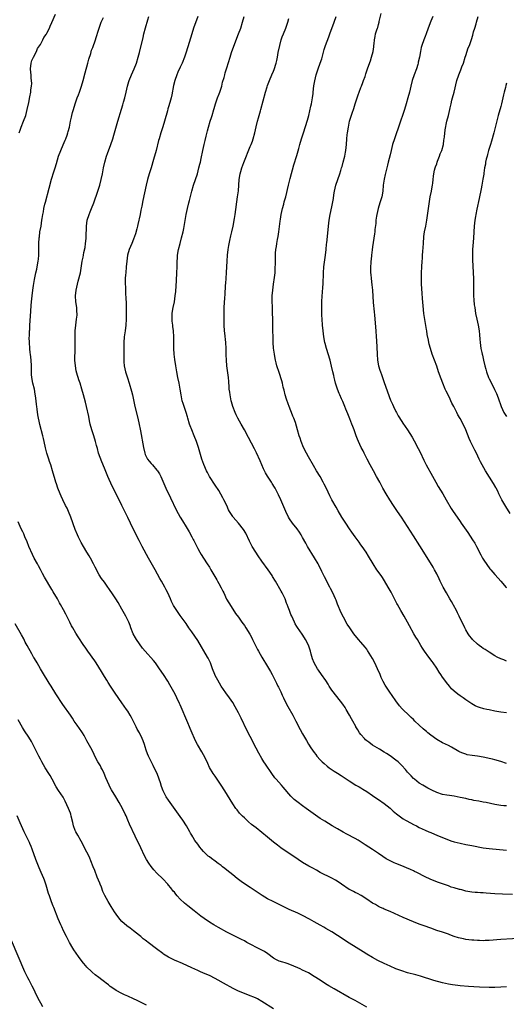
# Model space of a CAD drawing. Units: inches. Extents: x 2559000 to 2562000, y 1551000 to 1554000.
# Drawn here: x 2560682 to 2560849, y 1552342 to 1552680 of the extents above; entities that cross this region are included whole.
import ezdxf

# ---------------------------------------------------------------- set-up
doc = ezdxf.new("R2010")
doc.units = ezdxf.units.IN
doc.header["$MEASUREMENT"] = 0
doc.layers.add('LD25591551_10ft', color=53, linetype='Continuous')

msp = doc.modelspace()

# ---------------------------------------------------------------- linework, layer by layer
at = {"layer": 'LD25591551_10ft'}
for points, elevation in [([(2560681.68, 1552641), (2560682.03, 1552641.97), (2560682.39, 1552643), (2560683.22, 1552645), (2560683.98, 1552647), (2560684.53, 1552649), (2560685, 1552651.42), (2560685.36, 1552653.36), (2560685.7, 1552655), (2560685.75, 1552655.75), (2560685.95, 1552657), (2560686.03, 1552657.97), (2560685.97, 1552659), (2560685.83, 1552659.83), (2560685.8, 1552661), (2560685.72, 1552661.72), (2560685.68, 1552663), (2560685.89, 1552665), (2560686.12, 1552665.88), (2560686.61, 1552667), (2560687.63, 1552669), (2560688.06, 1552669.94), (2560689, 1552671.37), (2560689.88, 1552673), (2560690.23, 1552673.77), (2560691, 1552674.83), (2560691.24, 1552675.24), (2560692.13, 1552677), (2560692.38, 1552677.62), (2560693, 1552678.9), (2560694.25, 1552681.75)], 7130), ([(2560855, 1552364.46), (2560847, 1552364), (2560843, 1552363.64), (2560841.6, 1552363.6), (2560841, 1552363.56), (2560839.65, 1552363.65), (2560839, 1552363.65), (2560837.78, 1552363.78), (2560837, 1552363.82), (2560835, 1552364.05), (2560834.17, 1552364.17), (2560832.52, 1552364.52), (2560831, 1552365.02), (2560829.56, 1552365.56), (2560829, 1552365.79), (2560827, 1552366.47), (2560825, 1552367.12), (2560823, 1552367.83), (2560820.67, 1552368.67), (2560819, 1552369.29), (2560817, 1552370.07), (2560813.55, 1552371.55), (2560809, 1552373.6), (2560807, 1552374.43), (2560806.62, 1552374.62), (2560805.73, 1552375), (2560805, 1552375.34), (2560803.97, 1552375.97), (2560803, 1552376.52), (2560801, 1552377.9), (2560799.12, 1552379.12), (2560797.82, 1552379.82), (2560797, 1552380.18), (2560796.45, 1552380.45), (2560795.35, 1552381), (2560795, 1552381.2), (2560792.35, 1552383), (2560791.57, 1552383.57), (2560790.33, 1552384.33), (2560789, 1552385.04), (2560785.06, 1552387.06), (2560783.75, 1552387.75), (2560782.46, 1552388.46), (2560781.18, 1552389.18), (2560779, 1552390.47), (2560777.46, 1552391.46), (2560777, 1552391.78), (2560773, 1552394.48), (2560771.52, 1552395.52), (2560770.37, 1552396.37), (2560769, 1552397.45), (2560767, 1552399.13), (2560765, 1552400.73), (2560763, 1552402.29), (2560761.5, 1552403.5), (2560760.43, 1552404.43), (2560759, 1552405.74), (2560758.36, 1552406.36), (2560757.39, 1552407.39), (2560756.48, 1552408.48), (2560756.09, 1552409), (2560755, 1552410.59), (2560752.26, 1552415), (2560751, 1552416.97), (2560749, 1552420.04), (2560748.35, 1552421), (2560747.1, 1552423.1), (2560746.44, 1552424.44), (2560745.42, 1552426.58), (2560745, 1552427.43), (2560744.45, 1552428.45), (2560742.96, 1552431), (2560742.26, 1552432.26), (2560741.93, 1552433), (2560741.11, 1552434.89), (2560740.42, 1552436.42), (2560740.21, 1552437), (2560739.65, 1552438.35), (2560737, 1552444.53), (2560736.78, 1552445), (2560735.83, 1552447), (2560735.55, 1552447.55), (2560734.78, 1552449), (2560733.43, 1552451.43), (2560732.69, 1552452.69), (2560731.24, 1552455), (2560729.91, 1552457), (2560728.47, 1552459), (2560727.81, 1552459.81), (2560725, 1552462.98), (2560724.1, 1552464.1), (2560723, 1552465.52), (2560721.99, 1552467), (2560721.62, 1552467.62), (2560720.9, 1552469), (2560720.1, 1552471), (2560719.81, 1552471.81), (2560719.31, 1552473), (2560719, 1552473.69), (2560718.33, 1552475), (2560717, 1552477.49), (2560715.74, 1552479.74), (2560714.96, 1552480.96), (2560713.56, 1552483), (2560713, 1552483.85), (2560712.53, 1552484.53), (2560712.17, 1552485), (2560711, 1552486.7), (2560709.98, 1552487.98), (2560709.18, 1552489.18), (2560707.81, 1552491.81), (2560707.29, 1552493), (2560706.19, 1552495), (2560705.74, 1552495.74), (2560704.97, 1552496.97), (2560703.76, 1552499), (2560703, 1552500.36), (2560702.66, 1552501), (2560702.13, 1552502.13), (2560701.73, 1552503), (2560701, 1552504.8), (2560699.47, 1552509), (2560698.66, 1552511), (2560698.15, 1552512.15), (2560697.68, 1552513), (2560696.69, 1552515), (2560696.2, 1552516.2), (2560695.83, 1552517), (2560695.02, 1552518.98), (2560694.5, 1552520.5), (2560694.34, 1552521), (2560694.1, 1552521.9), (2560693.22, 1552525), (2560692.56, 1552527), (2560692.14, 1552528.14), (2560691.86, 1552529), (2560691.25, 1552531), (2560690.82, 1552532.82), (2560690.35, 1552535), (2560690.09, 1552536.09), (2560689.87, 1552537), (2560688.84, 1552540.84), (2560688.13, 1552544.13), (2560687.92, 1552546.08), (2560687.78, 1552547), (2560687.69, 1552547.69), (2560687.55, 1552549), (2560687.33, 1552550.67), (2560687.26, 1552551.26), (2560686.95, 1552552.95), (2560686.47, 1552555), (2560686.09, 1552557), (2560686, 1552558), (2560685.94, 1552559), (2560685.92, 1552559.92), (2560685.92, 1552561), (2560685.83, 1552563), (2560685.6, 1552565), (2560685.52, 1552565.52), (2560685.36, 1552567), (2560685.23, 1552569), (2560685.21, 1552570.79), (2560685.24, 1552571.24), (2560685.3, 1552573), (2560685.34, 1552573.34), (2560685.42, 1552575), (2560685.72, 1552579.72), (2560685.88, 1552581.88), (2560686.07, 1552584.07), (2560686.16, 1552585), (2560686.4, 1552587), (2560686.65, 1552588.65), (2560687, 1552590.7), (2560687.48, 1552593), (2560687.76, 1552594.24), (2560687.95, 1552595), (2560688.3, 1552597), (2560688.32, 1552597.68), (2560688.45, 1552599), (2560688.52, 1552600.52), (2560688.48, 1552601.52), (2560688.51, 1552603), (2560688.6, 1552605), (2560688.67, 1552605.33), (2560688.87, 1552607), (2560689.24, 1552609), (2560689.56, 1552611), (2560689.64, 1552611.64), (2560689.86, 1552613), (2560690.1, 1552613.9), (2560690.24, 1552615), (2560690.58, 1552616.58), (2560690.78, 1552617.22), (2560691.99, 1552622.01), (2560692.85, 1552625.15), (2560693.63, 1552627.63), (2560694.08, 1552629), (2560694.52, 1552630.52), (2560695.27, 1552633), (2560696.04, 1552635), (2560696.86, 1552636.86), (2560697.52, 1552638.48), (2560697.77, 1552639), (2560698.22, 1552640.22), (2560698.47, 1552641), (2560698.57, 1552641.43), (2560698.98, 1552643), (2560699.33, 1552645), (2560699.65, 1552646.35), (2560699.76, 1552647), (2560700.04, 1552648.04), (2560700.33, 1552649), (2560700.98, 1552651), (2560701.69, 1552653), (2560702.12, 1552654.12), (2560702.44, 1552655), (2560703.12, 1552657), (2560703.7, 1552659), (2560704.35, 1552661.65), (2560705.27, 1552665), (2560705.62, 1552666.38), (2560706.31, 1552668.31), (2560706.59, 1552669.41), (2560707, 1552670.33), (2560707.9, 1552673), (2560708.19, 1552673.81), (2560709, 1552676.3), (2560709.2, 1552677), (2560709.88, 1552679), (2560710.63, 1552680.63)], 7140), ([(2560851, 1552379.41), (2560847.56, 1552379.56), (2560845, 1552379.72), (2560841.94, 1552379.94), (2560841, 1552379.97), (2560840.05, 1552380.05), (2560839, 1552380.08), (2560838.17, 1552380.17), (2560837, 1552380.26), (2560835, 1552380.62), (2560834.69, 1552380.69), (2560833.57, 1552381), (2560833, 1552381.14), (2560832.79, 1552381.21), (2560831, 1552381.71), (2560829.99, 1552381.99), (2560829, 1552382.38), (2560825.58, 1552383.57), (2560824.14, 1552384.14), (2560822.73, 1552384.73), (2560821, 1552385.55), (2560818.16, 1552387), (2560817.38, 1552387.38), (2560817, 1552387.55), (2560816.01, 1552388.01), (2560812.45, 1552389.55), (2560811, 1552390.14), (2560810.38, 1552390.38), (2560809.01, 1552391.01), (2560807.71, 1552391.71), (2560806.5, 1552392.5), (2560805, 1552393.56), (2560803, 1552394.88), (2560801.7, 1552395.7), (2560800.5, 1552396.5), (2560798.06, 1552398.06), (2560797, 1552398.68), (2560794.18, 1552400.18), (2560792.89, 1552400.89), (2560791, 1552401.95), (2560789.08, 1552403.08), (2560786.59, 1552404.59), (2560785, 1552405.6), (2560781.84, 1552407.84), (2560780.24, 1552409), (2560779, 1552409.87), (2560777.46, 1552411), (2560777, 1552411.37), (2560776.13, 1552412.13), (2560775.23, 1552413), (2560775, 1552413.24), (2560772.33, 1552416.33), (2560771.7, 1552417), (2560769.93, 1552419), (2560769.51, 1552419.51), (2560768.41, 1552421), (2560766.22, 1552424.22), (2560765.72, 1552425), (2560765, 1552426.16), (2560763.94, 1552427.94), (2560763, 1552429.71), (2560761, 1552433.74), (2560759.9, 1552435.9), (2560757.95, 1552439.95), (2560757, 1552441.88), (2560755.9, 1552443.9), (2560755, 1552445.37), (2560753.86, 1552447), (2560752.65, 1552448.65), (2560751.01, 1552451), (2560749.86, 1552453), (2560749, 1552454.71), (2560748.87, 1552455), (2560748.12, 1552457), (2560747.34, 1552459), (2560746.57, 1552460.57), (2560746.35, 1552461), (2560743, 1552466.71), (2560741, 1552469.67), (2560740, 1552471), (2560739, 1552472.54), (2560737, 1552475.31), (2560736.26, 1552476.26), (2560734.72, 1552478.72), (2560734.03, 1552480.03), (2560733.61, 1552481), (2560732.71, 1552483), (2560732.12, 1552484.12), (2560731.71, 1552485), (2560730.6, 1552487), (2560730.01, 1552488.01), (2560728.35, 1552491), (2560726.14, 1552495), (2560723.99, 1552499), (2560722.89, 1552501), (2560721.86, 1552503), (2560719.99, 1552507), (2560719, 1552508.96), (2560717.95, 1552511), (2560717, 1552513), (2560716.01, 1552515), (2560713.63, 1552519.63), (2560712.15, 1552523), (2560711, 1552525.81), (2560710.05, 1552528.05), (2560709.49, 1552529.49), (2560708.99, 1552531), (2560708.57, 1552532.57), (2560708.3, 1552533.7), (2560707.97, 1552535), (2560707.35, 1552537), (2560706.69, 1552539), (2560706.15, 1552541), (2560705.91, 1552542.09), (2560705.61, 1552543.61), (2560704.85, 1552547), (2560704.49, 1552548.49), (2560703.83, 1552551), (2560703.24, 1552553), (2560702.61, 1552555), (2560702.18, 1552556.18), (2560701.99, 1552557), (2560701.74, 1552557.74), (2560701.34, 1552559.34), (2560701.02, 1552561), (2560700.87, 1552563), (2560701, 1552567), (2560700.97, 1552568.97), (2560700.92, 1552571), (2560700.95, 1552573), (2560701.13, 1552575), (2560701.43, 1552577), (2560701.59, 1552578.41), (2560701.62, 1552579), (2560701.57, 1552579.57), (2560701.51, 1552581), (2560701.23, 1552583), (2560701.12, 1552585), (2560701.33, 1552587), (2560701.74, 1552589), (2560702.03, 1552590.03), (2560702.77, 1552593), (2560703.38, 1552597), (2560703.68, 1552598.32), (2560703.78, 1552599), (2560703.94, 1552599.94), (2560704.34, 1552601.66), (2560704.54, 1552603), (2560704.71, 1552604.71), (2560704.76, 1552605), (2560704.78, 1552605.22), (2560704.83, 1552609), (2560705.07, 1552611), (2560705.72, 1552613), (2560706.09, 1552613.91), (2560706.56, 1552615), (2560707.35, 1552617), (2560708.76, 1552621), (2560709.39, 1552623), (2560709.9, 1552625), (2560710.33, 1552627), (2560710.7, 1552629), (2560711.12, 1552631), (2560711.7, 1552633), (2560712.02, 1552633.98), (2560713.18, 1552637), (2560713.83, 1552639), (2560714.19, 1552640.19), (2560715.6, 1552645), (2560716.86, 1552649.14), (2560717.32, 1552650.68), (2560717.55, 1552651.54), (2560717.97, 1552653), (2560718.49, 1552655), (2560718.96, 1552657.04), (2560719.38, 1552658.62), (2560719.51, 1552659), (2560720.31, 1552661), (2560721.21, 1552663), (2560721.97, 1552665), (2560722.58, 1552667), (2560723, 1552668.6), (2560724.28, 1552673.72), (2560724.56, 1552675), (2560725.07, 1552677.07), (2560725.83, 1552679.83), (2560726.2, 1552681)], 7150), ([(2560743, 1552680.98), (2560741.61, 1552677), (2560740.96, 1552675), (2560740.02, 1552672.02), (2560739, 1552668.7), (2560738.41, 1552667), (2560737.63, 1552665), (2560737, 1552663.55), (2560736.19, 1552661.81), (2560735.86, 1552661), (2560735.17, 1552659), (2560734.74, 1552657.26), (2560734.11, 1552654.11), (2560733.85, 1552653), (2560733.44, 1552651.44), (2560733, 1552649.94), (2560732.77, 1552649.23), (2560732.63, 1552648.63), (2560731.61, 1552645), (2560731, 1552643.04), (2560730.33, 1552641), (2560729.72, 1552639), (2560729.56, 1552638.44), (2560728.7, 1552635), (2560727.84, 1552631.84), (2560727, 1552628.99), (2560726.35, 1552627), (2560725.79, 1552625), (2560725.33, 1552623), (2560724.21, 1552617.79), (2560723.85, 1552615.85), (2560723.53, 1552614.47), (2560723.24, 1552613), (2560722.49, 1552609.51), (2560722.36, 1552609), (2560722.11, 1552608.11), (2560721.67, 1552606.33), (2560721, 1552604.49), (2560720.36, 1552603), (2560719.97, 1552602.03), (2560719.48, 1552601), (2560718.88, 1552599), (2560718.63, 1552597), (2560718.48, 1552595), (2560718.28, 1552593), (2560718.24, 1552592.24), (2560718.13, 1552591), (2560718.16, 1552590.16), (2560718.12, 1552589), (2560718.19, 1552588.19), (2560718.22, 1552587), (2560718.27, 1552585.73), (2560718.39, 1552584.39), (2560718.45, 1552582.45), (2560718.5, 1552579), (2560718.5, 1552577.5), (2560718.49, 1552577), (2560718.38, 1552575), (2560718.11, 1552573), (2560717.81, 1552571), (2560717.68, 1552569), (2560717.66, 1552567.66), (2560717.69, 1552567), (2560717.66, 1552565.66), (2560717.68, 1552565), (2560717.62, 1552563), (2560717.65, 1552562.35), (2560717.76, 1552561), (2560718.02, 1552560.02), (2560718.22, 1552559), (2560718.87, 1552556.87), (2560719.48, 1552555), (2560720.29, 1552552.29), (2560720.59, 1552551), (2560721.44, 1552547), (2560722.4, 1552543), (2560722.89, 1552540.89), (2560723.25, 1552539.25), (2560723.34, 1552538.66), (2560724.41, 1552533), (2560724.86, 1552531), (2560725, 1552530.6), (2560725.8, 1552529), (2560726.31, 1552528.31), (2560727, 1552527.46), (2560727.24, 1552527.24), (2560727.45, 1552527), (2560729, 1552525.23), (2560729.17, 1552525), (2560729.86, 1552523.86), (2560730.3, 1552523), (2560731, 1552521.43), (2560732.05, 1552519), (2560733.62, 1552515.62), (2560735.61, 1552511.61), (2560737.03, 1552509), (2560737.76, 1552507.76), (2560739, 1552505.76), (2560740.02, 1552504.02), (2560741, 1552502.28), (2560741.42, 1552501.42), (2560741.65, 1552501), (2560742.07, 1552500.07), (2560743, 1552498.28), (2560743.7, 1552497), (2560744.18, 1552496.18), (2560744.98, 1552495), (2560746.3, 1552493), (2560747, 1552491.88), (2560747.54, 1552491), (2560749.55, 1552487.55), (2560749.84, 1552487), (2560750.26, 1552486.26), (2560751, 1552484.79), (2560751.62, 1552483.62), (2560751.91, 1552483), (2560752.93, 1552480.93), (2560753.63, 1552479.63), (2560755, 1552477.44), (2560756, 1552476), (2560757, 1552474.68), (2560758.19, 1552473), (2560759, 1552471.81), (2560759.53, 1552471), (2560760.84, 1552468.84), (2560761.56, 1552467.56), (2560761.81, 1552467), (2560762.59, 1552465.41), (2560763.56, 1552463.56), (2560763.84, 1552463), (2560764.99, 1552460.99), (2560767, 1552457.74), (2560768, 1552456), (2560768.51, 1552455), (2560769, 1552454.11), (2560770.02, 1552452.02), (2560770.53, 1552451), (2560770.68, 1552450.68), (2560771.5, 1552449), (2560771.96, 1552447.96), (2560772.46, 1552447), (2560773.29, 1552445.29), (2560773.97, 1552443.97), (2560775.62, 1552441), (2560776.69, 1552439), (2560778.17, 1552436.17), (2560779, 1552434.65), (2560780.31, 1552432.31), (2560781.06, 1552431.06), (2560781.84, 1552429.84), (2560782.41, 1552429), (2560783, 1552428.17), (2560783.51, 1552427.51), (2560783.92, 1552427), (2560785, 1552425.74), (2560785.72, 1552425), (2560786.38, 1552424.38), (2560787.47, 1552423.47), (2560788.12, 1552423), (2560789.83, 1552421.83), (2560791, 1552421.11), (2560792.27, 1552420.27), (2560795, 1552418.43), (2560797.31, 1552417), (2560798.37, 1552416.37), (2560799, 1552416.05), (2560799.63, 1552415.63), (2560801, 1552414.81), (2560803, 1552413.47), (2560804.45, 1552412.45), (2560805, 1552412.08), (2560807, 1552410.65), (2560809, 1552409.07), (2560810.09, 1552408.09), (2560811.18, 1552407.18), (2560813, 1552405.81), (2560813.48, 1552405.48), (2560814.31, 1552405), (2560814.73, 1552404.73), (2560817, 1552403.52), (2560818.05, 1552403), (2560819, 1552402.49), (2560819.98, 1552402.02), (2560821, 1552401.56), (2560822.33, 1552401), (2560823, 1552400.7), (2560824.2, 1552400.2), (2560825, 1552399.84), (2560827, 1552399), (2560829, 1552398.21), (2560829.89, 1552397.89), (2560831, 1552397.54), (2560833, 1552397.03), (2560835, 1552396.63), (2560837, 1552396.28), (2560841, 1552395.53), (2560843, 1552395.26), (2560849, 1552394.68)], 7160), ([(2560849, 1552409.86), (2560848.06, 1552409.94), (2560847, 1552409.98), (2560845, 1552410.32), (2560841.99, 1552411), (2560841, 1552411.19), (2560839.46, 1552411.46), (2560837.78, 1552411.78), (2560837, 1552411.96), (2560836.13, 1552412.13), (2560835, 1552412.4), (2560833, 1552412.81), (2560831, 1552413.17), (2560829.42, 1552413.42), (2560828.45, 1552413.56), (2560827, 1552413.84), (2560825, 1552414.47), (2560823.29, 1552415.29), (2560821.97, 1552415.97), (2560820.19, 1552417), (2560819, 1552417.74), (2560817.37, 1552419), (2560817, 1552419.34), (2560816.22, 1552420.22), (2560815.46, 1552421), (2560815, 1552421.51), (2560814.32, 1552422.32), (2560813, 1552423.74), (2560812.38, 1552424.38), (2560811.73, 1552425), (2560811, 1552425.62), (2560809.05, 1552427.05), (2560807.83, 1552427.83), (2560807, 1552428.32), (2560805.35, 1552429.35), (2560803, 1552430.79), (2560801.71, 1552431.71), (2560801, 1552432.26), (2560800.61, 1552432.61), (2560800.22, 1552433), (2560799, 1552434.4), (2560798.56, 1552435), (2560797.97, 1552435.97), (2560797.3, 1552437), (2560797.2, 1552437.2), (2560796.18, 1552439), (2560795.8, 1552439.8), (2560795.1, 1552441), (2560793.96, 1552443), (2560793.63, 1552443.63), (2560792.83, 1552444.83), (2560789.47, 1552449), (2560789, 1552449.64), (2560788.14, 1552451), (2560787.71, 1552451.71), (2560786.93, 1552452.93), (2560785.52, 1552455), (2560784.45, 1552456.45), (2560784.08, 1552457), (2560782.95, 1552459), (2560782.41, 1552460.41), (2560781.96, 1552461.96), (2560781.68, 1552463), (2560781, 1552465.02), (2560780.01, 1552467), (2560779.64, 1552467.64), (2560778.83, 1552468.83), (2560777.19, 1552471.19), (2560777, 1552471.49), (2560776.45, 1552472.45), (2560776.16, 1552473), (2560775.24, 1552475), (2560775, 1552475.58), (2560774.46, 1552477), (2560774.07, 1552478.07), (2560773.7, 1552479), (2560773.52, 1552479.52), (2560772.95, 1552480.95), (2560771.96, 1552483), (2560771.64, 1552483.64), (2560769.64, 1552487), (2560768.68, 1552488.68), (2560768.49, 1552489), (2560767.19, 1552491), (2560765, 1552493.93), (2560763.76, 1552495.76), (2560762.91, 1552497), (2560761.7, 1552499), (2560761.45, 1552499.45), (2560760.78, 1552500.78), (2560759.49, 1552503.49), (2560758.76, 1552504.76), (2560757, 1552506.99), (2560756.05, 1552508.05), (2560755.22, 1552509), (2560755, 1552509.3), (2560753.91, 1552511), (2560753.58, 1552511.58), (2560752.95, 1552513), (2560752, 1552515), (2560751.67, 1552515.67), (2560750.96, 1552516.96), (2560750.19, 1552518.19), (2560749, 1552520.01), (2560747.09, 1552523), (2560746.33, 1552524.33), (2560745.99, 1552525), (2560745.08, 1552527.08), (2560744.45, 1552529), (2560743.25, 1552533), (2560742.59, 1552535), (2560741.8, 1552537), (2560740.95, 1552539), (2560740.4, 1552540.4), (2560740.2, 1552541), (2560739.6, 1552543), (2560739.49, 1552543.49), (2560739, 1552545), (2560738.32, 1552547), (2560738.03, 1552548.03), (2560737.7, 1552549), (2560737.31, 1552551), (2560737, 1552553), (2560736.65, 1552555), (2560736.23, 1552557), (2560735.85, 1552559), (2560735.51, 1552561), (2560735.17, 1552563.17), (2560734.93, 1552565), (2560734.81, 1552567), (2560734.81, 1552571), (2560734.7, 1552573), (2560734.5, 1552574.5), (2560734.46, 1552575), (2560734.29, 1552576.29), (2560734.22, 1552577), (2560734.22, 1552579), (2560734.47, 1552580.47), (2560734.54, 1552581), (2560734.98, 1552582.98), (2560735.31, 1552585), (2560735.44, 1552586.56), (2560735.7, 1552590.3), (2560735.86, 1552593), (2560735.91, 1552595), (2560735.91, 1552595.91), (2560735.95, 1552597), (2560736.04, 1552597.96), (2560736.09, 1552599), (2560736.43, 1552601), (2560736.93, 1552603), (2560737.49, 1552605), (2560737.96, 1552607), (2560738.19, 1552608.19), (2560738.43, 1552609.57), (2560739.06, 1552613), (2560739.49, 1552615), (2560739.99, 1552617), (2560740.2, 1552617.8), (2560741, 1552621), (2560741.54, 1552623), (2560742.19, 1552625), (2560742.87, 1552627), (2560743.44, 1552629), (2560743.73, 1552630.27), (2560743.92, 1552631), (2560744.17, 1552632.17), (2560744.72, 1552635), (2560745.19, 1552637), (2560745.57, 1552638.43), (2560745.87, 1552639.87), (2560746.34, 1552641.66), (2560746.65, 1552643), (2560747.26, 1552645), (2560747.71, 1552646.29), (2560747.94, 1552647), (2560748.53, 1552649), (2560748.62, 1552649.38), (2560749.11, 1552651), (2560749.81, 1552653), (2560750.37, 1552654.37), (2560750.6, 1552655), (2560751.24, 1552657), (2560751.56, 1552658.44), (2560752.02, 1552660.02), (2560752.26, 1552661), (2560752.42, 1552661.58), (2560753, 1552663.3), (2560754.11, 1552667), (2560754.63, 1552668.63), (2560755.75, 1552671.75), (2560757.02, 1552674.98), (2560757.76, 1552677), (2560758.42, 1552679), (2560758.98, 1552681.03)], 7170), ([(2560849, 1552424.42), (2560847, 1552425.09), (2560845, 1552425.68), (2560844.12, 1552425.88), (2560843, 1552426.16), (2560841.55, 1552426.45), (2560841, 1552426.58), (2560839, 1552426.9), (2560837.14, 1552427.14), (2560835.46, 1552427.46), (2560835, 1552427.59), (2560833.95, 1552427.95), (2560833, 1552428.38), (2560832.59, 1552428.59), (2560830.03, 1552430.03), (2560829, 1552430.59), (2560827, 1552431.56), (2560825, 1552432.66), (2560823, 1552434.12), (2560821.99, 1552435), (2560821.45, 1552435.45), (2560821, 1552435.79), (2560820.35, 1552436.35), (2560819, 1552437.59), (2560817.51, 1552439), (2560817, 1552439.55), (2560816.25, 1552440.25), (2560815.41, 1552441), (2560813.38, 1552443), (2560813.2, 1552443.2), (2560812.28, 1552444.28), (2560811, 1552445.99), (2560809.76, 1552447.76), (2560808.94, 1552448.94), (2560807.34, 1552451.34), (2560806.63, 1552452.63), (2560806, 1552454), (2560805.59, 1552455), (2560804.74, 1552457), (2560803.78, 1552459), (2560803, 1552460.53), (2560801.28, 1552463.28), (2560801, 1552463.67), (2560800.41, 1552464.41), (2560799, 1552466.12), (2560798.22, 1552467), (2560796.6, 1552469), (2560795.19, 1552471), (2560794.33, 1552472.33), (2560793, 1552474.64), (2560792.22, 1552476.22), (2560791, 1552479.2), (2560790.5, 1552480.5), (2560790.29, 1552481), (2560789.35, 1552483), (2560788.55, 1552484.55), (2560788.31, 1552485), (2560786.54, 1552488.54), (2560786.32, 1552489), (2560785.62, 1552490.38), (2560784.51, 1552492.51), (2560784.28, 1552493), (2560783.11, 1552495.11), (2560780.71, 1552499), (2560780.1, 1552500.1), (2560779, 1552502.05), (2560778.44, 1552503), (2560777.88, 1552503.88), (2560777.09, 1552505), (2560775.54, 1552507), (2560774.51, 1552508.51), (2560774.2, 1552509), (2560773.21, 1552511), (2560771.51, 1552515), (2560770.73, 1552516.73), (2560769.52, 1552519), (2560769.33, 1552519.33), (2560768.57, 1552520.57), (2560768.32, 1552521), (2560767, 1552523.08), (2560766.27, 1552524.27), (2560765.6, 1552525.6), (2560764.95, 1552527), (2560764.38, 1552528.38), (2560763.15, 1552531.15), (2560762.48, 1552532.48), (2560760.45, 1552536.45), (2560759.06, 1552539.06), (2560757.87, 1552541), (2560756.73, 1552543), (2560756.17, 1552544.17), (2560755.81, 1552545), (2560755.07, 1552547), (2560754.63, 1552548.63), (2560754.5, 1552549), (2560754.34, 1552549.66), (2560754.08, 1552551), (2560753.98, 1552551.98), (2560753.84, 1552553), (2560753.78, 1552554.22), (2560753.73, 1552555), (2560753.66, 1552555.66), (2560753.58, 1552557), (2560753.37, 1552558.63), (2560753.01, 1552561), (2560752.83, 1552563), (2560752.8, 1552564.8), (2560752.81, 1552565.19), (2560752.8, 1552567), (2560752.68, 1552569), (2560752.27, 1552572.27), (2560752.19, 1552573), (2560752.07, 1552575), (2560752.04, 1552577.96), (2560752.13, 1552580.13), (2560752.13, 1552581), (2560752.32, 1552584.32), (2560752.46, 1552585.54), (2560752.55, 1552588.55), (2560752.64, 1552589.36), (2560752.75, 1552591), (2560752.92, 1552593.08), (2560753.02, 1552594.98), (2560753.08, 1552597), (2560753.18, 1552599), (2560753.41, 1552601), (2560753.63, 1552602.37), (2560754.01, 1552604.01), (2560754.33, 1552605.67), (2560754.68, 1552607), (2560755.15, 1552609), (2560755.64, 1552611.64), (2560755.85, 1552613), (2560756.7, 1552619), (2560756.94, 1552621.06), (2560757.25, 1552625), (2560757.58, 1552627), (2560757.78, 1552627.78), (2560758.16, 1552629), (2560758.8, 1552630.8), (2560761, 1552636.28), (2560761.31, 1552637), (2560761.79, 1552638.21), (2560762.04, 1552639), (2560762.56, 1552641), (2560763, 1552643.09), (2560763.5, 1552645), (2560763.88, 1552646.12), (2560764.58, 1552648.58), (2560764.71, 1552649), (2560766.31, 1552655), (2560766.84, 1552656.84), (2560767, 1552657.32), (2560767.61, 1552659), (2560768.45, 1552661), (2560769, 1552662.24), (2560769.22, 1552662.78), (2560769.93, 1552665), (2560770.15, 1552665.85), (2560770.36, 1552667), (2560770.65, 1552668.65), (2560771.13, 1552671), (2560771.68, 1552673), (2560772.02, 1552673.98), (2560772.39, 1552675), (2560773.2, 1552677), (2560773.91, 1552679), (2560774.31, 1552680.31)], 7180), ([(2560849, 1552441.87), (2560847, 1552442.12), (2560845, 1552442.44), (2560843, 1552442.82), (2560842.15, 1552443), (2560841.21, 1552443.21), (2560839.64, 1552443.64), (2560839, 1552443.89), (2560838.23, 1552444.23), (2560837, 1552444.96), (2560835, 1552446.3), (2560834.05, 1552447), (2560833, 1552447.66), (2560832.21, 1552448.21), (2560831, 1552449.27), (2560830.12, 1552450.12), (2560829.36, 1552451), (2560828.31, 1552452.31), (2560827.78, 1552453), (2560827, 1552454.14), (2560826.39, 1552455), (2560825.86, 1552455.86), (2560825, 1552457.17), (2560823.76, 1552459), (2560823.44, 1552459.44), (2560822.28, 1552461), (2560820.82, 1552463), (2560820.09, 1552464.09), (2560819.52, 1552465), (2560819, 1552465.94), (2560818.36, 1552467), (2560817.82, 1552467.82), (2560817.21, 1552469), (2560815.66, 1552471.66), (2560814.98, 1552473), (2560813.85, 1552475), (2560812.66, 1552477), (2560811.55, 1552479), (2560811.35, 1552479.35), (2560810.52, 1552481), (2560809.32, 1552483.32), (2560808.37, 1552485), (2560807.13, 1552487.13), (2560806.36, 1552488.36), (2560805.93, 1552489), (2560804.51, 1552491), (2560803.16, 1552493), (2560801.65, 1552495.65), (2560800.83, 1552497), (2560799.44, 1552499), (2560799, 1552499.58), (2560798.41, 1552500.41), (2560797, 1552502.33), (2560795.91, 1552503.91), (2560795.13, 1552505), (2560793.77, 1552507), (2560792.48, 1552509), (2560791.19, 1552511.19), (2560790.48, 1552512.48), (2560789.03, 1552515.03), (2560788.35, 1552516.35), (2560787.16, 1552518.84), (2560786.4, 1552520.4), (2560786.09, 1552521), (2560785, 1552522.99), (2560783.81, 1552525), (2560782.74, 1552526.74), (2560781, 1552529.72), (2560780.28, 1552531), (2560779.25, 1552533), (2560778.46, 1552535), (2560778.14, 1552536.14), (2560777.85, 1552537), (2560777.29, 1552539), (2560776.5, 1552541.5), (2560775.97, 1552543), (2560775.69, 1552543.69), (2560775.21, 1552545), (2560775, 1552545.5), (2560774.43, 1552547), (2560774.01, 1552548.01), (2560773.51, 1552549.51), (2560773.04, 1552551), (2560772.63, 1552552.63), (2560772.34, 1552553.66), (2560772.06, 1552555), (2560771.9, 1552555.9), (2560771, 1552558.69), (2560770.19, 1552561), (2560769.91, 1552562.09), (2560769.66, 1552563), (2560769.54, 1552563.54), (2560769.29, 1552565), (2560769.03, 1552567.03), (2560768.89, 1552569), (2560768.84, 1552571), (2560768.83, 1552573), (2560768.76, 1552576.76), (2560768.73, 1552577.27), (2560768.7, 1552579), (2560768.64, 1552580.64), (2560768.65, 1552581.35), (2560768.56, 1552583), (2560768.55, 1552584.55), (2560768.57, 1552585), (2560768.72, 1552587), (2560769, 1552589), (2560769.37, 1552591.37), (2560769.54, 1552593), (2560769.56, 1552594.44), (2560769.63, 1552595), (2560769.67, 1552595.67), (2560769.64, 1552597), (2560769.67, 1552599), (2560769.7, 1552599.7), (2560769.82, 1552601), (2560770, 1552602), (2560770.12, 1552603), (2560770.37, 1552604.37), (2560770.58, 1552605.42), (2560770.83, 1552607), (2560771.32, 1552610.68), (2560771.39, 1552611.39), (2560771.64, 1552613), (2560772.07, 1552615), (2560772.5, 1552616.5), (2560772.69, 1552617.31), (2560773.19, 1552619), (2560774.12, 1552623), (2560774.71, 1552625.29), (2560776, 1552630), (2560777, 1552633.21), (2560777.7, 1552635.7), (2560778.05, 1552637), (2560778.62, 1552639), (2560779.25, 1552641), (2560780.66, 1552645.34), (2560781.11, 1552647), (2560781.84, 1552650.16), (2560782.01, 1552651), (2560782.37, 1552653), (2560782.58, 1552654.58), (2560782.62, 1552655), (2560782.87, 1552657.13), (2560783.17, 1552658.83), (2560783.7, 1552661), (2560784.31, 1552663), (2560785, 1552664.91), (2560785.54, 1552666.46), (2560786.4, 1552669.6), (2560786.86, 1552671), (2560787.98, 1552674.03), (2560788.36, 1552675), (2560789.85, 1552679), (2560790.5, 1552681)], 7190), ([(2560849, 1552459.63), (2560847.99, 1552459.99), (2560847, 1552460.39), (2560845.78, 1552461), (2560845, 1552461.42), (2560843, 1552462.62), (2560841.58, 1552463.58), (2560841, 1552463.93), (2560840.4, 1552464.4), (2560839.55, 1552465), (2560839, 1552465.41), (2560837.33, 1552467), (2560837, 1552467.35), (2560836.28, 1552468.28), (2560835.78, 1552469), (2560835, 1552470.32), (2560834.63, 1552471), (2560832.74, 1552475), (2560832.14, 1552476.14), (2560831.74, 1552477), (2560830.77, 1552478.77), (2560830.67, 1552479), (2560830.03, 1552480.03), (2560829.5, 1552481), (2560828.31, 1552483), (2560827.22, 1552485), (2560827, 1552485.48), (2560826.24, 1552487), (2560825.86, 1552487.86), (2560825, 1552489.58), (2560824.25, 1552491), (2560823.81, 1552491.81), (2560822.31, 1552494.31), (2560819.24, 1552499.24), (2560817, 1552502.67), (2560815, 1552505.81), (2560812.93, 1552509), (2560811.6, 1552511), (2560810.2, 1552513), (2560808.88, 1552515), (2560807.69, 1552517), (2560806.54, 1552519), (2560805.45, 1552521), (2560804.4, 1552523), (2560803.34, 1552525), (2560802.21, 1552527), (2560801.13, 1552529), (2560800.11, 1552531), (2560799.76, 1552531.76), (2560799.14, 1552533), (2560798.22, 1552535), (2560797.86, 1552535.86), (2560797.42, 1552537), (2560796.69, 1552539), (2560796.2, 1552540.2), (2560795.91, 1552541), (2560795.2, 1552542.8), (2560794.5, 1552544.5), (2560793.87, 1552546.13), (2560793.52, 1552547), (2560792.74, 1552548.74), (2560792.37, 1552549.63), (2560791.74, 1552551), (2560791.52, 1552551.52), (2560790.96, 1552553), (2560790.3, 1552555), (2560790.04, 1552556.04), (2560789.77, 1552557), (2560789.65, 1552557.65), (2560789.34, 1552559), (2560788.94, 1552560.94), (2560788.42, 1552563), (2560787.16, 1552567), (2560786.72, 1552568.72), (2560786.66, 1552569), (2560786.31, 1552571), (2560786.04, 1552573), (2560785.82, 1552575), (2560785.67, 1552577), (2560785.64, 1552578.36), (2560785.58, 1552579.58), (2560785.58, 1552581), (2560785.61, 1552583), (2560785.72, 1552585), (2560785.81, 1552586.19), (2560785.98, 1552587.98), (2560786.04, 1552589), (2560786.15, 1552593), (2560786.28, 1552595), (2560786.57, 1552597.43), (2560786.79, 1552599), (2560787.04, 1552601), (2560787.21, 1552602.79), (2560787.29, 1552603.29), (2560788.02, 1552609.98), (2560788.16, 1552611), (2560788.48, 1552613), (2560789, 1552615.6), (2560789.54, 1552618.46), (2560789.74, 1552619.74), (2560789.97, 1552621), (2560790.39, 1552623), (2560791.02, 1552625), (2560791.74, 1552627), (2560792.11, 1552628.11), (2560792.39, 1552629), (2560792.51, 1552629.49), (2560792.95, 1552631), (2560793.43, 1552633), (2560793.66, 1552634.34), (2560793.81, 1552635), (2560794.04, 1552637), (2560794.19, 1552639), (2560794.32, 1552640.32), (2560794.4, 1552641), (2560794.68, 1552643), (2560795.08, 1552645), (2560796.08, 1552648.08), (2560796.42, 1552649), (2560796.6, 1552649.4), (2560797.04, 1552651.04), (2560798.05, 1552654.05), (2560798.42, 1552655), (2560799, 1552656.62), (2560799.16, 1552657), (2560799.66, 1552658.34), (2560799.93, 1552659), (2560800.42, 1552660.42), (2560800.69, 1552661.31), (2560801.4, 1552663.4), (2560802.23, 1552665.77), (2560802.63, 1552667), (2560803.15, 1552669), (2560803.39, 1552670.61), (2560803.47, 1552671), (2560803.54, 1552671.54), (2560803.65, 1552673), (2560803.88, 1552674.12), (2560804.02, 1552675), (2560804.41, 1552676.41), (2560804.64, 1552677), (2560804.76, 1552677.24), (2560805, 1552678.19), (2560805.24, 1552679), (2560805.27, 1552679.27), (2560805.97, 1552682.03)], 7200), ([(2560823.68, 1552681), (2560823, 1552679.4), (2560822.07, 1552677), (2560821.33, 1552675), (2560821, 1552674.06), (2560820.59, 1552673), (2560819.91, 1552671), (2560819.7, 1552670.3), (2560819.4, 1552669), (2560819.05, 1552667.05), (2560818.67, 1552665.33), (2560818.62, 1552665), (2560818.48, 1552664.48), (2560818.02, 1552663), (2560817.28, 1552661), (2560816.61, 1552659), (2560816.13, 1552657), (2560815.67, 1552655), (2560815.12, 1552653), (2560814.51, 1552651), (2560813.93, 1552649), (2560813.31, 1552647), (2560812.68, 1552645.32), (2560812.38, 1552644.38), (2560811.86, 1552643), (2560811, 1552640.3), (2560810.54, 1552639), (2560809.89, 1552637), (2560809.36, 1552635), (2560809, 1552633.42), (2560808.36, 1552631), (2560808.1, 1552629.9), (2560807.85, 1552629), (2560807.29, 1552626.71), (2560806.93, 1552625.07), (2560806.68, 1552623), (2560806.48, 1552621), (2560806.12, 1552619), (2560805.54, 1552617), (2560804.92, 1552615), (2560804.46, 1552613), (2560804.35, 1552612.35), (2560804.16, 1552611), (2560804.09, 1552609.91), (2560803.82, 1552607.82), (2560803.77, 1552607), (2560803.7, 1552606.3), (2560803, 1552601.89), (2560802.85, 1552600.85), (2560802.61, 1552599), (2560802.47, 1552597.53), (2560802.4, 1552597), (2560802.35, 1552596.35), (2560802.28, 1552595), (2560802.31, 1552593.69), (2560802.3, 1552593), (2560802.35, 1552592.35), (2560802.49, 1552591), (2560802.77, 1552588.77), (2560802.94, 1552587), (2560803.24, 1552582.76), (2560803.56, 1552579.56), (2560803.62, 1552578.38), (2560804.14, 1552573), (2560804.28, 1552571), (2560804.35, 1552569.65), (2560804.52, 1552565), (2560804.67, 1552563), (2560805.03, 1552561), (2560805.51, 1552559.51), (2560805.66, 1552559), (2560806.03, 1552558.03), (2560806.37, 1552557), (2560807, 1552555.24), (2560809.19, 1552549.19), (2560809.79, 1552547.79), (2560810.15, 1552547), (2560811, 1552545.27), (2560811.15, 1552545), (2560811.81, 1552543.81), (2560813, 1552541.84), (2560813.34, 1552541.34), (2560814.97, 1552539), (2560816.54, 1552536.54), (2560817.27, 1552535.27), (2560818.66, 1552532.66), (2560819.31, 1552531.32), (2560820.61, 1552528.61), (2560821.42, 1552527), (2560821.98, 1552525.98), (2560823, 1552524.17), (2560824.72, 1552521), (2560825.54, 1552519.54), (2560827.12, 1552517), (2560828.3, 1552515), (2560830.01, 1552512.01), (2560830.64, 1552511), (2560831.98, 1552509), (2560833, 1552507.55), (2560833.4, 1552507), (2560835.73, 1552503.73), (2560837.3, 1552501.3), (2560838.05, 1552500.05), (2560838.63, 1552499), (2560840.13, 1552496.13), (2560840.76, 1552495), (2560841, 1552494.6), (2560842.41, 1552492.41), (2560843, 1552491.67), (2560843.28, 1552491.28), (2560843.52, 1552491), (2560845, 1552489.3), (2560846.04, 1552488.04), (2560847, 1552487.06), (2560848.86, 1552484.86), (2560849, 1552484.71)], 7210), ([(2560850.24, 1552510.24), (2560848.68, 1552512.68), (2560847.37, 1552515), (2560847.25, 1552515.25), (2560846.58, 1552516.58), (2560846.34, 1552517), (2560845.93, 1552517.93), (2560845.37, 1552519), (2560845.26, 1552519.26), (2560844.54, 1552520.54), (2560841.76, 1552525), (2560840.6, 1552527), (2560840.04, 1552528.04), (2560839.56, 1552529), (2560838.61, 1552531), (2560838.05, 1552532.05), (2560837.59, 1552533), (2560837.38, 1552533.38), (2560836.59, 1552535), (2560836.09, 1552536.09), (2560834.98, 1552539), (2560834.03, 1552541), (2560833, 1552542.92), (2560832.23, 1552544.23), (2560831.87, 1552545), (2560830.88, 1552547), (2560830.21, 1552548.21), (2560829.87, 1552549), (2560829.57, 1552549.57), (2560829, 1552550.79), (2560828.28, 1552552.28), (2560827.95, 1552553), (2560827.1, 1552555), (2560826.51, 1552556.51), (2560825.65, 1552559), (2560825, 1552560.92), (2560823.49, 1552565), (2560822.82, 1552567), (2560822.43, 1552568.43), (2560822.29, 1552569), (2560822.15, 1552569.85), (2560821.76, 1552571.76), (2560821.58, 1552573), (2560821.47, 1552573.47), (2560820.88, 1552576.88), (2560820.6, 1552579), (2560820.35, 1552581.65), (2560820.17, 1552584.17), (2560820.01, 1552585.99), (2560819.81, 1552589), (2560819.75, 1552591), (2560819.79, 1552593), (2560819.89, 1552595), (2560820.02, 1552597), (2560820.11, 1552597.89), (2560820.18, 1552599), (2560820.23, 1552600.23), (2560820.38, 1552601.62), (2560820.43, 1552603), (2560820.62, 1552605.38), (2560820.86, 1552607), (2560821.23, 1552609), (2560821.57, 1552611), (2560822.53, 1552617.47), (2560822.8, 1552619), (2560823.21, 1552621), (2560823.47, 1552622.53), (2560823.6, 1552623), (2560823.71, 1552623.71), (2560823.82, 1552625), (2560823.89, 1552626.11), (2560823.97, 1552627), (2560824.24, 1552628.24), (2560824.43, 1552629), (2560824.61, 1552629.39), (2560825, 1552630.37), (2560825.17, 1552631), (2560825.31, 1552631.31), (2560825.93, 1552633), (2560826.17, 1552633.83), (2560826.76, 1552635), (2560827.29, 1552637), (2560827.47, 1552638.53), (2560827.57, 1552639), (2560827.68, 1552639.68), (2560827.96, 1552642.04), (2560828.52, 1552645), (2560829, 1552646.95), (2560829.48, 1552649), (2560829.59, 1552649.59), (2560829.94, 1552651), (2560830.21, 1552652.21), (2560830.43, 1552653), (2560830.94, 1552655), (2560831.93, 1552659), (2560832.6, 1552661), (2560833.31, 1552662.69), (2560833.65, 1552663.65), (2560834.15, 1552665), (2560834.8, 1552667), (2560835, 1552667.53), (2560835.83, 1552670.17), (2560836.23, 1552671), (2560836.97, 1552673.03), (2560837.41, 1552674.59), (2560837.68, 1552675.68), (2560838.09, 1552677), (2560838.51, 1552678.51), (2560838.68, 1552679), (2560839.19, 1552681)], 7220), ([(2560849, 1552658.11), (2560848.74, 1552657.26), (2560848.57, 1552656.57), (2560848.12, 1552655), (2560847.9, 1552654.1), (2560847.68, 1552653), (2560847.25, 1552651), (2560847, 1552650.03), (2560846.13, 1552647), (2560844.61, 1552641), (2560843.82, 1552638.18), (2560843.43, 1552637), (2560842.82, 1552635), (2560842.44, 1552633.56), (2560842.28, 1552633), (2560842.02, 1552632.02), (2560841.8, 1552631), (2560841.71, 1552630.29), (2560841.42, 1552629), (2560841.15, 1552627.15), (2560841.12, 1552626.88), (2560840.86, 1552625.14), (2560840.46, 1552623), (2560840.23, 1552621.77), (2560839.52, 1552618.48), (2560838.82, 1552614.82), (2560838.42, 1552613), (2560838.31, 1552612.31), (2560838.06, 1552611), (2560837.84, 1552609), (2560837.61, 1552605), (2560837.48, 1552603.48), (2560837.31, 1552601), (2560837.28, 1552599.28), (2560837.31, 1552597.31), (2560837.36, 1552595.36), (2560837.47, 1552593), (2560837.58, 1552591), (2560837.63, 1552589.63), (2560837.64, 1552589), (2560837.61, 1552587), (2560837.63, 1552585), (2560837.72, 1552583.72), (2560837.9, 1552581.9), (2560838.03, 1552581), (2560838.34, 1552579), (2560838.76, 1552577), (2560839.2, 1552575), (2560839.54, 1552573), (2560839.65, 1552571.65), (2560839.83, 1552570.17), (2560839.91, 1552569), (2560840.18, 1552567), (2560840.46, 1552565.54), (2560840.59, 1552565), (2560840.69, 1552564.69), (2560841.06, 1552562.94), (2560841.53, 1552561), (2560841.88, 1552559.88), (2560842.1, 1552559), (2560842.82, 1552557), (2560843, 1552556.58), (2560843.76, 1552555), (2560844.86, 1552552.86), (2560845.5, 1552551.5), (2560846.07, 1552550.07), (2560847.08, 1552547.08), (2560848.09, 1552545), (2560849, 1552543.55)], 7230), ([(2560849, 1552347.72), (2560847, 1552347.61), (2560845, 1552347.56), (2560843, 1552347.56), (2560839.63, 1552347.63), (2560837.73, 1552347.73), (2560835.87, 1552347.87), (2560833, 1552348.13), (2560832.21, 1552348.21), (2560830.42, 1552348.42), (2560829, 1552348.65), (2560827, 1552349.09), (2560824.04, 1552349.96), (2560819.44, 1552351.44), (2560817.87, 1552351.87), (2560815, 1552352.57), (2560813, 1552353.18), (2560811, 1552353.95), (2560809, 1552354.82), (2560807, 1552355.74), (2560804.83, 1552356.83), (2560803, 1552357.81), (2560801, 1552358.95), (2560799.73, 1552359.73), (2560795, 1552362.77), (2560791, 1552365.38), (2560789, 1552366.64), (2560787, 1552367.81), (2560786.23, 1552368.23), (2560785, 1552368.95), (2560783, 1552370.08), (2560781.33, 1552371), (2560779, 1552372.18), (2560777.3, 1552373), (2560774.33, 1552374.33), (2560771, 1552375.98), (2560768.9, 1552377), (2560767, 1552377.99), (2560765.12, 1552379.12), (2560762.74, 1552380.74), (2560761, 1552381.86), (2560759, 1552383.11), (2560757.9, 1552383.9), (2560757, 1552384.59), (2560756.52, 1552385), (2560755, 1552386.21), (2560754.05, 1552387), (2560753, 1552387.82), (2560752.33, 1552388.33), (2560751.54, 1552389), (2560751, 1552389.43), (2560750.07, 1552390.07), (2560749, 1552390.94), (2560747.76, 1552391.76), (2560747, 1552392.42), (2560746.64, 1552392.64), (2560746.25, 1552393), (2560745, 1552394.26), (2560744.34, 1552395), (2560743.72, 1552395.72), (2560743, 1552396.78), (2560742.04, 1552398.04), (2560741.48, 1552399), (2560741.28, 1552399.28), (2560741, 1552399.82), (2560740.55, 1552400.55), (2560740.35, 1552401), (2560739.18, 1552403), (2560737.84, 1552405), (2560737, 1552406.21), (2560733, 1552411.82), (2560732.23, 1552413), (2560731.13, 1552415), (2560730.56, 1552416.56), (2560730.2, 1552417.8), (2560729.82, 1552419), (2560729.06, 1552421), (2560728.09, 1552423), (2560727.71, 1552423.71), (2560726.14, 1552427), (2560725.8, 1552427.8), (2560725.36, 1552429), (2560725, 1552430.15), (2560724.69, 1552431), (2560724.24, 1552432.24), (2560723.91, 1552433), (2560723, 1552434.97), (2560722.27, 1552436.27), (2560721.93, 1552437), (2560721, 1552438.89), (2560720.23, 1552440.23), (2560719.81, 1552441), (2560719, 1552442.36), (2560718.58, 1552443), (2560717, 1552445.32), (2560714.62, 1552448.62), (2560713.02, 1552451), (2560712.27, 1552452.27), (2560711.81, 1552453), (2560711, 1552454.31), (2560709.99, 1552455.99), (2560708.1, 1552459), (2560707.67, 1552459.67), (2560705.29, 1552463), (2560704.35, 1552464.35), (2560703.91, 1552465), (2560701.98, 1552467.98), (2560701.2, 1552469.2), (2560700.12, 1552471), (2560699.72, 1552471.72), (2560699.08, 1552473), (2560698.11, 1552475), (2560697.72, 1552475.72), (2560697, 1552477.17), (2560695.97, 1552479), (2560695.6, 1552479.6), (2560694.84, 1552481), (2560693.44, 1552483.44), (2560693, 1552484.23), (2560690.47, 1552488.47), (2560689.73, 1552489.73), (2560689, 1552491.05), (2560688.33, 1552492.33), (2560688.01, 1552493), (2560686.94, 1552495), (2560686.26, 1552496.26), (2560685.1, 1552499), (2560684.51, 1552500.51), (2560683.7, 1552502.3), (2560683.3, 1552503.3), (2560683, 1552503.96), (2560682.48, 1552505), (2560681.39, 1552507.39)], 7130), ([(2560801, 1552340.72), (2560797.03, 1552343), (2560795, 1552344.13), (2560789.77, 1552347), (2560788.04, 1552348.04), (2560786.82, 1552348.82), (2560785, 1552350.04), (2560783, 1552351.34), (2560781, 1552352.5), (2560779, 1552353.48), (2560778.13, 1552353.87), (2560775.15, 1552355.15), (2560773.73, 1552355.73), (2560773, 1552355.96), (2560772.24, 1552356.24), (2560771, 1552356.58), (2560770.03, 1552357), (2560769, 1552357.54), (2560767.03, 1552359.03), (2560765.87, 1552359.87), (2560765, 1552360.35), (2560763.66, 1552361), (2560761, 1552362.39), (2560759.86, 1552363), (2560759, 1552363.5), (2560758.03, 1552364.03), (2560756.7, 1552364.7), (2560755, 1552365.51), (2560753, 1552366.54), (2560750.11, 1552368.11), (2560748.52, 1552369), (2560747, 1552369.92), (2560745.19, 1552371.19), (2560744.04, 1552372.04), (2560741.8, 1552373.8), (2560739.57, 1552375.57), (2560738.48, 1552376.48), (2560737, 1552377.89), (2560735.96, 1552379), (2560735.51, 1552379.51), (2560735, 1552380.2), (2560734.63, 1552380.63), (2560733.74, 1552381.74), (2560733, 1552382.71), (2560732.74, 1552383), (2560731, 1552384.87), (2560729, 1552386.79), (2560727.93, 1552387.93), (2560727, 1552389.09), (2560726.22, 1552390.22), (2560725.48, 1552391.48), (2560724.78, 1552392.77), (2560723.45, 1552395.45), (2560721.53, 1552399.53), (2560719.65, 1552403.65), (2560719.07, 1552405), (2560718.43, 1552406.43), (2560718.16, 1552407), (2560717.17, 1552409), (2560716.07, 1552411), (2560714.9, 1552413), (2560713.42, 1552415.42), (2560713, 1552416.18), (2560712.58, 1552417), (2560711.5, 1552419.5), (2560710.9, 1552421), (2560710.28, 1552422.28), (2560709.91, 1552423), (2560709.59, 1552423.59), (2560708.77, 1552425), (2560707.72, 1552427), (2560707.49, 1552427.49), (2560706.74, 1552429), (2560705.45, 1552431.45), (2560705, 1552432.22), (2560704.73, 1552432.73), (2560703.99, 1552434.01), (2560703.45, 1552435), (2560703.29, 1552435.29), (2560702.49, 1552436.49), (2560701.64, 1552437.64), (2560700.66, 1552439), (2560699.99, 1552439.99), (2560699.32, 1552441), (2560696.71, 1552444.71), (2560694.35, 1552448.35), (2560692.75, 1552451), (2560692.06, 1552452.06), (2560689.78, 1552455.78), (2560689.08, 1552457), (2560687.88, 1552459), (2560687.53, 1552459.53), (2560686.8, 1552460.8), (2560686.71, 1552461), (2560686.06, 1552462.06), (2560684.44, 1552465), (2560683.85, 1552466.15), (2560683.3, 1552467.3), (2560682.59, 1552468.59), (2560680.35, 1552472.35)], 7120), ([(2560769, 1552340.14), (2560765, 1552342.75), (2560763.56, 1552343.56), (2560763, 1552343.85), (2560762.2, 1552344.2), (2560761, 1552344.69), (2560759, 1552345.43), (2560757, 1552346.28), (2560755.18, 1552347.18), (2560751.8, 1552349), (2560750.01, 1552350.01), (2560749, 1552350.56), (2560747, 1552351.59), (2560745, 1552352.48), (2560743.73, 1552353), (2560743, 1552353.32), (2560741, 1552354.27), (2560737.76, 1552355.76), (2560737, 1552356.04), (2560736.35, 1552356.35), (2560735, 1552356.88), (2560733, 1552357.9), (2560731.28, 1552359), (2560731, 1552359.19), (2560728.83, 1552360.83), (2560726.02, 1552363), (2560725.43, 1552363.43), (2560725, 1552363.78), (2560724.27, 1552364.27), (2560723.46, 1552365), (2560723, 1552365.34), (2560720.94, 1552367), (2560719.84, 1552367.84), (2560718.72, 1552368.72), (2560717, 1552370.2), (2560716.28, 1552371), (2560715, 1552372.73), (2560714.49, 1552373.51), (2560713.36, 1552375.36), (2560712.27, 1552377), (2560711.11, 1552379.11), (2560710.5, 1552380.5), (2560709.93, 1552381.93), (2560709.53, 1552383), (2560709.36, 1552383.36), (2560708.55, 1552385.45), (2560707.65, 1552387.65), (2560707.18, 1552389), (2560706.38, 1552391), (2560705.94, 1552391.94), (2560705.47, 1552393), (2560705, 1552393.97), (2560703.95, 1552395.95), (2560703.42, 1552397), (2560702.54, 1552398.54), (2560702.31, 1552399), (2560701.82, 1552399.82), (2560701.2, 1552401), (2560701, 1552401.46), (2560700.43, 1552403), (2560700.19, 1552404.19), (2560699.62, 1552406.38), (2560699.48, 1552407), (2560699.36, 1552407.36), (2560698.72, 1552409), (2560697.54, 1552411.54), (2560696.83, 1552412.83), (2560695.2, 1552415.2), (2560694.41, 1552416.41), (2560693.1, 1552419), (2560692.32, 1552420.32), (2560691.95, 1552421), (2560690.7, 1552423), (2560689.53, 1552425), (2560689, 1552425.97), (2560688.45, 1552427), (2560686.64, 1552430.64), (2560685.94, 1552431.94), (2560685, 1552433.51), (2560683.61, 1552435.61), (2560682.85, 1552436.85), (2560681.44, 1552439.44)], 7110), ([(2560725.42, 1552341.42), (2560722.18, 1552343), (2560721, 1552343.6), (2560719, 1552344.52), (2560717.9, 1552345), (2560717, 1552345.45), (2560715, 1552346.53), (2560713.52, 1552347.52), (2560713, 1552347.89), (2560712.37, 1552348.37), (2560711.61, 1552349), (2560711, 1552349.47), (2560710.12, 1552350.12), (2560709.04, 1552351), (2560707.86, 1552351.86), (2560706.78, 1552352.78), (2560706.55, 1552353), (2560705, 1552354.5), (2560704.56, 1552355), (2560703.84, 1552355.84), (2560703, 1552356.92), (2560702.11, 1552358.11), (2560701.27, 1552359.27), (2560700.46, 1552360.46), (2560700.12, 1552361), (2560698.97, 1552363), (2560697.96, 1552365), (2560696.99, 1552367), (2560696.37, 1552368.37), (2560696.05, 1552369), (2560695.12, 1552371.12), (2560693.62, 1552375), (2560693.44, 1552375.44), (2560692.88, 1552376.88), (2560692.11, 1552379), (2560691.84, 1552379.84), (2560691, 1552382.69), (2560690.9, 1552383), (2560690.39, 1552384.39), (2560690.16, 1552385), (2560689.34, 1552387), (2560688.61, 1552388.61), (2560687.44, 1552391.44), (2560686.2, 1552395), (2560685.88, 1552395.88), (2560685.37, 1552397), (2560685.26, 1552397.26), (2560683.44, 1552401), (2560682.03, 1552404.03), (2560681, 1552406.43)], 7100), ([(2560679, 1552363.72), (2560683.59, 1552353), (2560684.55, 1552351), (2560685, 1552350.12), (2560686.09, 1552348.09), (2560686.64, 1552347), (2560687.59, 1552345), (2560688.57, 1552343), (2560689, 1552342.23), (2560689.76, 1552341)], 7090)]:
    msp.add_lwpolyline(points, dxfattribs=dict(at, elevation=elevation))

doc.saveas('drawing.dxf')
